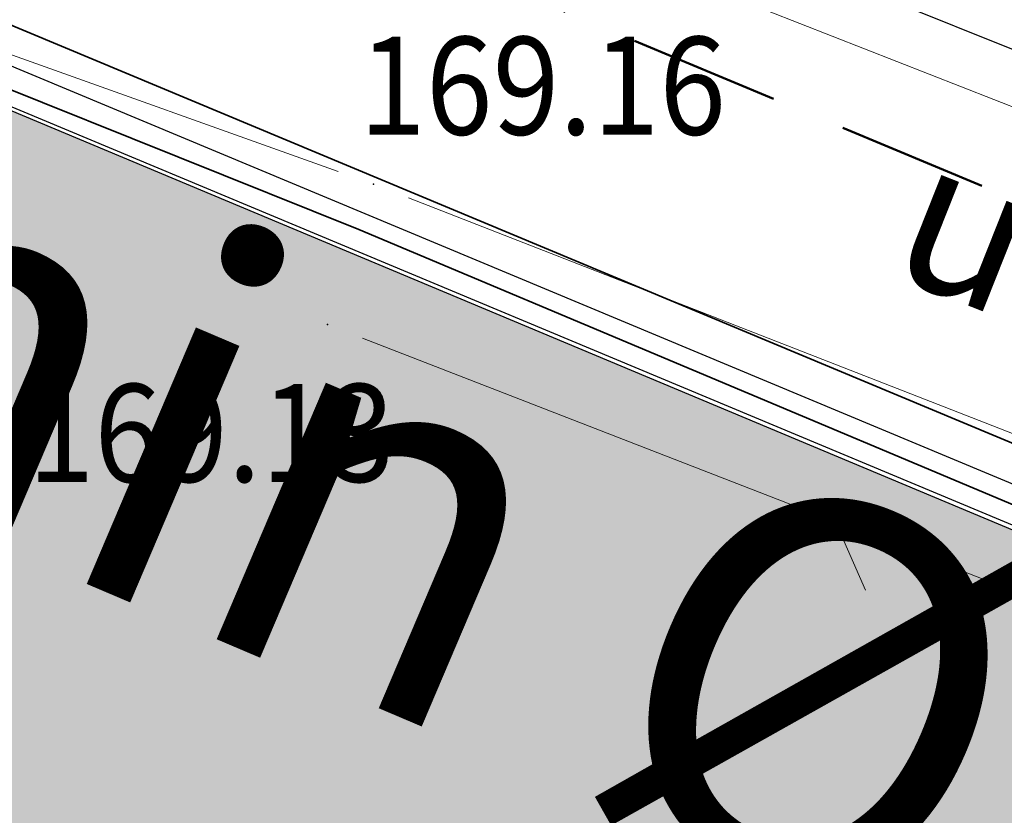
# Model space of a CAD drawing. Units: millimetres. Extents: x 7526996 to 7529524, y 4822978 to 4823892.
# Drawn here: x 7527298 to 7527305, y 4823374 to 4823380 of the extents above; entities that cross this region are included whole.
import ezdxf
from ezdxf.enums import TextEntityAlignment as Align

# ---------------------------------------------------------------- set-up
doc = ezdxf.new("R2010")
doc.units = ezdxf.units.MM
doc.header["$LTSCALE"] = 0.5
doc.header["$PDSIZE"] = 0.03
doc.linetypes.add('CRTICE', pattern=[3, 2, -1])
for name, color, linetype, lineweight in [('0 Elektroenergetika', 10, 'Continuous', 35), ('0 Saobraćaj', 7, 'Continuous', 30), ('101_Parcele_granice', 7, 'Continuous', 15), ('107_Detalj_linije', 1, 'Continuous', 13), ('108_Topografski_znaci', 1, 'Continuous', 13), ('121_Detaljne_tacke_kote', 32, 'Continuous', 13), ('124_Geo_tekst', 7, 'Continuous', 13)]:
    doc.layers.add(name, color=color, linetype=linetype, lineweight=lineweight)
doc.layers.add('0_stanovanje_SRAFURA', color=7, linetype='Continuous', true_color=0xf3e17c)
for name, color, linetype in [('120_Detaljne_tacke', 7, 'Continuous'), ('gasovod 40', 1, 'GAS_LINE'), ('hidro - otpadne vode', 84, 'Continuous'), ('hidro - VOD', 160, 'Continuous')]:
    doc.layers.add(name, color=color, linetype=linetype)
doc.styles.add('kote', font='geodet__.shx')
doc.styles.add('oznake', font='yusimc.shx')
doc.linetypes.add('GAS_LINE', pattern='A,12.7,-5.08,["GAS",Standard,S=2.54,R=0,X=-2.54,Y=-1.27],-6.349999999999999', length=24.13)

# ---------------------------------------------------------------- blocks, each defined once
blk = doc.blocks.new('L12')
at = {"linetype": 'Continuous'}
for p, q in [((-0.1749999999999998, 0.1749999999999998), (0, 0)), ((0, 0), (0.1749999999999998, 0.1749999999999998))]:
    blk.add_line(p, q, dxfattribs=at)

msp = doc.modelspace()

# ---------------------------------------------------------------- hatches: boundary and pattern name
at = {"layer": '0_stanovanje_SRAFURA'}
h = msp.add_hatch(color=9, dxfattribs=at)
h.dxf.hatch_style = 1
edge = h.paths.add_edge_path()
edge.add_arc((7527650.285378675, 4823202.758217472), 55.99999993690182, 71.15667285528713, 92.86623748569559, ccw=False)
edge.add_line((7527668.372340442, 4823255.756913749), (7527674.062233907, 4823253.815113426))
edge.add_arc((7527672.947481288, 4823250.31738012), 3.671077728092709, -16.30870897739021, 72.32254763227559, ccw=False)
edge.add_line((7527676.470844465, 4823249.286495252), (7527671.451167813, 4823230.737892259))
edge.add_line((7527671.451167813, 4823230.737892259), (7527670.4985, 4823228.163))
edge.add_line((7527670.4985, 4823228.163), (7527670.2383, 4823216.2651))
edge.add_line((7527670.2383, 4823216.2651), (7527669.501300002, 4823197.1273))
edge.add_line((7527669.501300002, 4823197.1273), (7527669.206, 4823197.111399999))
edge.add_line((7527669.206, 4823197.111399999), (7527668.483771986, 4823177.471157989))
edge.add_line((7527668.483771986, 4823177.471157989), (7527668.088380802, 4823176.825977921))
edge.add_line((7527668.088380802, 4823176.825977921), (7527667.053164458, 4823175.893759313))
edge.add_line((7527667.053164458, 4823175.893759313), (7527666.21414316, 4823175.515792653))
edge.add_line((7527666.21414316, 4823175.515792653), (7527645.32819281, 4823179.613810396))
edge.add_line((7527645.32819281, 4823179.613810396), (7527645.3215, 4823179.3639))
edge.add_line((7527645.3215, 4823179.3639), (7527623.7795, 4823180.321999999))
edge.add_line((7527623.7795, 4823180.321999999), (7527621.219180887, 4823182.998950103))
edge.add_line((7527621.219180887, 4823182.998950103), (7527618.430309812, 4823251.365863298))
edge.add_arc((7527624.428165735, 4823251.526251487), 6.000000004740846, 92.86623751140053, 181.531776841838, ccw=False)
edge.add_line((7527624.128139217, 4823257.518745465), (7527647.485131219, 4823258.688161217))
edge = h.paths.add_edge_path()
edge.add_line((7527672.776252422, 4823176.897516503), (7527674.112496505, 4823212.118483732))
edge.add_line((7527674.112496505, 4823212.118483732), (7527674.703489124, 4823226.31751973))
edge.add_arc((7527694.617830409, 4823224.468462943), 19.99999999530589, 164.8571657758372, 174.6952670594293, ccw=False)
edge.add_line((7527675.312278247, 4823229.692987371), (7527677.724970329, 4823238.608316128))
edge.add_line((7527677.724970329, 4823238.608316128), (7527680.137662414, 4823247.523644885))
edge.add_arc((7527683.724379539, 4823246.564602213), 3.712721721570158, 117.73512927032371, 165.0300407324466, ccw=False)
edge.add_line((7527681.996535238, 4823249.850763598), (7527698.9662, 4823244.5558))
edge.add_line((7527698.9662, 4823244.5558), (7527708.247, 4823241.5))
edge.add_line((7527708.247, 4823241.5), (7527724.3922, 4823235.866700001))
edge.add_line((7527724.3922, 4823235.866700001), (7527739.1992, 4823230.8596))
edge.add_line((7527739.1992, 4823230.8596), (7527755.4092, 4823225.322599999))
edge.add_line((7527755.4092, 4823225.322599999), (7527755.517199999, 4823225.631799999))
edge.add_line((7527755.517199999, 4823225.631799999), (7527768.6875, 4823221.2463))
edge.add_line((7527768.6875, 4823221.2463), (7527769.3595, 4823220.3215))
edge.add_line((7527769.3595, 4823220.3215), (7527772.806012873, 4823219.027768837))
edge.add_line((7527772.806012873, 4823219.027768837), (7527773.884986197, 4823219.37637661))
edge.add_line((7527773.884986197, 4823219.37637661), (7527775.4399, 4823218.903999999))
edge.add_line((7527775.4399, 4823218.903999999), (7527775.4778, 4823218.687199999))
edge.add_line((7527775.4778, 4823218.687199999), (7527795.773400001, 4823212.715))
edge.add_line((7527795.773400001, 4823212.715), (7527795.783400001, 4823212.526899999))
edge.add_line((7527795.783400001, 4823212.526899999), (7527800.445899999, 4823211.0467))
edge.add_line((7527800.445899999, 4823211.0467), (7527851.136598133, 4823197.950568645))
edge.add_line((7527851.136598133, 4823197.950568645), (7527846.0269, 4823176.6605))
edge.add_line((7527846.0269, 4823176.6605), (7527841.5306, 4823155.2163))
edge.add_line((7527841.5306, 4823155.2163), (7527839.4165, 4823145.672199999))
edge.add_line((7527839.4165, 4823145.672199999), (7527840.1299, 4823145.3543))
edge.add_line((7527840.1299, 4823145.3543), (7527838.540584412, 4823136.050682627))
edge.add_arc((7527835.310211542, 4823140.807487343), 5.749999999313791, 257.5246398399882, 304.18064685073745, ccw=False)
edge.add_line((7527834.068098027, 4823135.193250617), (7527793.241455032, 4823144.075229708))
edge.add_line((7527793.241455032, 4823144.075229708), (7527774.616408265, 4823148.821959952))
edge.add_line((7527774.616408265, 4823148.821959952), (7527773.596056363, 4823149.057157552))
edge.add_line((7527773.596056363, 4823149.057157552), (7527754.812400001, 4823153.211900001))
edge.add_line((7527754.812400001, 4823153.211900001), (7527675.66725743, 4823173.102673451))
edge.add_arc((7527676.523490336, 4823176.753613769), 3.749999998455424, 177.8007881941152, 256.801300281722, ccw=False)
edge = h.paths.add_edge_path()
edge.add_line((7527505.200200002, 4823203.8457), (7527506.553000001, 4823208.382299999))
edge.add_line((7527506.553000001, 4823208.382299999), (7527500.959599999, 4823210.0169))
edge.add_line((7527500.959599999, 4823210.0169), (7527503.4084, 4823213.3491))
edge.add_line((7527503.4084, 4823213.3491), (7527513.5569, 4823226.803399999))
edge.add_line((7527513.5569, 4823226.803399999), (7527527.349600001, 4823245.1638))
edge.add_line((7527527.349600001, 4823245.1638), (7527537.0237, 4823253.2656))
edge.add_line((7527537.0237, 4823253.2656), (7527542.087600001, 4823257.609600001))
edge.add_line((7527542.087600001, 4823257.609600001), (7527545.6376, 4823260.2065))
edge.add_line((7527545.6376, 4823260.2065), (7527554.135, 4823266.6333))
edge.add_line((7527554.135, 4823266.6333), (7527577.984500001, 4823283.8157))
edge.add_line((7527577.984500001, 4823283.8157), (7527586.2879, 4823300.9075))
edge.add_line((7527586.2879, 4823300.9075), (7527592.907599999, 4823314.3559))
edge.add_line((7527592.907599999, 4823314.3559), (7527600.998001493, 4823330.875282497))
edge.add_arc((7527602.849894107, 4823327.614455347), 3.749999993853139, 73.07722160406718, 119.5931579638945, ccw=False)
edge.add_line((7527603.941453703, 4823331.202072608), (7527685.295911508, 4823306.449365577))
edge.add_line((7527685.295911508, 4823306.449365577), (7527685.672999999, 4823305.337199999))
edge.add_line((7527685.672999999, 4823305.337199999), (7527697.226133454, 4823301.355525004))
edge.add_line((7527697.226133454, 4823301.355525004), (7527697.6499, 4823302.587))
edge.add_line((7527697.6499, 4823302.587), (7527715.7775, 4823296.611499999))
edge.add_line((7527715.7775, 4823296.611499999), (7527733.3075, 4823290.593099998))
edge.add_line((7527733.3075, 4823290.593099998), (7527734.232800188, 4823291.606336239))
edge.add_line((7527734.232800188, 4823291.606336239), (7527761.535661723, 4823283.725969485))
edge.add_line((7527761.535661723, 4823283.725969485), (7527761.4419, 4823283.278099999))
edge.add_line((7527761.4419, 4823283.278099999), (7527765.5529, 4823281.7947))
edge.add_line((7527765.5529, 4823281.7947), (7527766.2622, 4823281.8781))
edge.add_line((7527766.2622, 4823281.8781), (7527785.925499999, 4823276.630699999))
edge.add_line((7527785.925499999, 4823276.630699999), (7527799.658500001, 4823273.0135))
edge.add_line((7527799.658500001, 4823273.0135), (7527812.977372757, 4823269.430844573))
edge.add_line((7527812.977372757, 4823269.430844573), (7527828.721099999, 4823265.8882))
edge.add_line((7527828.721099999, 4823265.8882), (7527840.4954, 4823262.2612))
edge.add_line((7527840.4954, 4823262.2612), (7527848.3636, 4823260.754099999))
edge.add_line((7527848.3636, 4823260.754099999), (7527860.1913, 4823258.791699999))
edge.add_line((7527860.1913, 4823258.791699999), (7527866.109901642, 4823258.032745841))
edge.add_arc((7527864.96064686, 4823254.463192129), 3.750000035529791, 51.300122401816395, 72.15349955295028, ccw=False)
edge.add_line((7527867.305300592, 4823257.389811194), (7527867.223000001, 4823257.0341))
edge.add_line((7527867.223000001, 4823257.0341), (7527862.8905, 4823240.178299999))
edge.add_line((7527862.8905, 4823240.178299999), (7527858.4317, 4823224.223199999))
edge.add_line((7527858.4317, 4823224.223199999), (7527857.4755, 4823220.9918))
edge.add_line((7527857.4755, 4823220.9918), (7527852.323099999, 4823202.4521))
edge.add_line((7527852.323099999, 4823202.4521), (7527843.2773, 4823204.8611))
edge.add_line((7527843.2773, 4823204.8611), (7527828.1283, 4823208.9652))
edge.add_line((7527828.1283, 4823208.9652), (7527826.7072, 4823210.3399))
edge.add_line((7527826.7072, 4823210.3399), (7527822.691888152, 4823211.475269898))
edge.add_line((7527822.691888152, 4823211.475269898), (7527820.861659314, 4823210.950318594))
edge.add_line((7527820.861659314, 4823210.950318594), (7527801.7464, 4823216.4187))
edge.add_line((7527801.7464, 4823216.4187), (7527791.7434, 4823219.375999998))
edge.add_line((7527791.7434, 4823219.375999998), (7527787.889900003, 4823220.480999999))
edge.add_line((7527787.889900003, 4823220.480999999), (7527787.2463, 4823221.0427))
edge.add_line((7527787.2463, 4823221.0427), (7527787.093399999, 4823221.9016))
edge.add_line((7527787.093399999, 4823221.9016), (7527782.7771, 4823223.114900001))
edge.add_line((7527782.7771, 4823223.114900001), (7527781.7462, 4823222.4703))
edge.add_line((7527781.7462, 4823222.4703), (7527780.2262, 4823222.4049))
edge.add_line((7527780.2262, 4823222.4049), (7527770.721199999, 4823225.4164))
edge.add_line((7527770.721199999, 4823225.4164), (7527759.9096, 4823229.2526))
edge.add_line((7527759.9096, 4823229.2526), (7527759.2353, 4823230.2189))
edge.add_line((7527759.2353, 4823230.2189), (7527756.4426, 4823231.1541))
edge.add_line((7527756.4426, 4823231.1541), (7527755.319299999, 4823230.8091))
edge.add_line((7527755.319299999, 4823230.8091), (7527741.607900001, 4823235.6217))
edge.add_line((7527741.607900001, 4823235.6217), (7527724.016200001, 4823241.633000001))
edge.add_line((7527724.016200001, 4823241.633000001), (7527723.5037, 4823242.426))
edge.add_line((7527723.5037, 4823242.426), (7527719.7249, 4823243.7171))
edge.add_line((7527719.7249, 4823243.7171), (7527718.8977, 4823243.513))
edge.add_line((7527718.8977, 4823243.513), (7527706.119300001, 4823247.8652))
edge.add_line((7527706.119300001, 4823247.8652), (7527688.1774, 4823253.711799999))
edge.add_line((7527688.1774, 4823253.711799999), (7527688.500753359, 4823254.735005808))
edge.add_line((7527688.500753359, 4823254.735005808), (7527680.740500001, 4823257.1874))
edge.add_line((7527680.740500001, 4823257.1874), (7527680.1895, 4823256.320899999))
edge.add_line((7527680.1895, 4823256.320899999), (7527671.9302, 4823258.856999999))
edge.add_line((7527671.9302, 4823258.856999999), (7527659.455900001, 4823262.6065))
edge.add_line((7527659.455900001, 4823262.6065), (7527657.1747, 4823263.8937))
edge.add_line((7527657.1747, 4823263.8937), (7527653.731625974, 4823264.830749189))
edge.add_line((7527653.731625974, 4823264.830749189), (7527650.927400001, 4823265.082499999))
edge.add_line((7527650.927400001, 4823265.082499999), (7527650.721434284, 4823262.75663285))
edge.add_line((7527650.721434284, 4823262.75663285), (7527623.928121543, 4823261.513741451))
edge.add_arc((7527624.428165731, 4823251.526251482), 10.00000000403354, 92.86623747977976, 137.0973358990301)
edge.add_line((7527617.103053265, 4823258.333800779), (7527614.7473, 4823258.396499999))
edge.add_line((7527614.7473, 4823258.396499999), (7527614.839480312, 4823254.364756716))
edge.add_line((7527614.839480312, 4823254.364756716), (7527614.431739197, 4823251.25893784))
edge.add_line((7527614.431739197, 4823251.25893784), (7527615.9239, 4823204.661200001))
edge.add_line((7527615.9239, 4823204.661200001), (7527617.191915873, 4823182.037086988))
edge.add_line((7527617.191915873, 4823182.037086988), (7527616.232904186, 4823179.976295349))
edge.add_line((7527616.232904186, 4823179.976295349), (7527597.222999999, 4823180.982200001))
edge.add_line((7527597.222999999, 4823180.982200001), (7527567.5572, 4823186.3857))
edge.add_line((7527567.5572, 4823186.3857), (7527567.6496, 4823187.3963))
edge.add_line((7527567.6496, 4823187.3963), (7527549.6464, 4823191.738300001))
edge.add_line((7527549.6464, 4823191.738300001), (7527535.3403, 4823195.863699999))
edge.add_line((7527535.3403, 4823195.863699999), (7527520.288599999, 4823199.818099999))
edge.add_line((7527520.288599999, 4823199.818099999), (7527505.200200002, 4823203.8457))
edge = h.paths.add_edge_path()
edge.add_line((7527669.8822, 4823520.6013), (7527674.1903, 4823521.444))
edge.add_line((7527674.1903, 4823521.444), (7527690.8569, 4823516.8601))
edge.add_line((7527690.8569, 4823516.8601), (7527704.511315745, 4823513.142631906))
edge.add_line((7527704.511315745, 4823513.142631906), (7527704.350481058, 4823512.554216914))
edge.add_line((7527704.350481058, 4823512.554216914), (7527717.2345, 4823508.9842))
edge.add_line((7527717.2345, 4823508.9842), (7527723.825999998, 4823507.190399999))
edge.add_line((7527723.825999998, 4823507.190399999), (7527729.3642, 4823505.6193))
edge.add_line((7527729.3642, 4823505.6193), (7527741.005800001, 4823502.499099999))
edge.add_line((7527741.005800001, 4823502.499099999), (7527755.7848, 4823498.3497))
edge.add_line((7527755.7848, 4823498.3497), (7527766.8756, 4823494.201699999))
edge.add_line((7527766.8756, 4823494.201699999), (7527770.4012, 4823494.029799999))
edge.add_line((7527770.4012, 4823494.029799999), (7527783.736199998, 4823488.7384))
edge.add_line((7527783.736199998, 4823488.7384), (7527784.1841, 4823487.6562))
edge.add_line((7527784.1841, 4823487.6562), (7527789.0065, 4823485.853))
edge.add_line((7527789.0065, 4823485.853), (7527789.317999999, 4823486.5576))
edge.add_line((7527789.317999999, 4823486.5576), (7527806.327100001, 4823480.7893))
edge.add_line((7527806.327100001, 4823480.7893), (7527817.561000001, 4823476.6876))
edge.add_line((7527817.561000001, 4823476.6876), (7527832.722299999, 4823471.2237))
edge.add_line((7527832.722299999, 4823471.2237), (7527840.452600001, 4823468.5942))
edge.add_line((7527840.452600001, 4823468.5942), (7527842.8482, 4823466.6873))
edge.add_line((7527842.8482, 4823466.6873), (7527852.390599999, 4823464.1607))
edge.add_line((7527852.390599999, 4823464.1607), (7527864.1488, 4823459.7473))
edge.add_line((7527864.1488, 4823459.7473), (7527878.970499999, 4823454.6818))
edge.add_line((7527878.970499999, 4823454.6818), (7527883.8857, 4823452.9821))
edge.add_line((7527883.8857, 4823452.9821), (7527889.3171, 4823451.177699999))
edge.add_line((7527889.3171, 4823451.177699999), (7527901.114, 4823447.516999999))
edge.add_line((7527901.114, 4823447.516999999), (7527906.703, 4823445.535))
edge.add_line((7527906.703, 4823445.535), (7527908.234, 4823444.469))
edge.add_line((7527908.234, 4823444.469), (7527908.998, 4823443.399))
edge.add_line((7527908.998, 4823443.399), (7527907.937000001, 4823432.449))
edge.add_line((7527907.937000001, 4823432.449), (7527907.7225, 4823430.652))
edge.add_line((7527907.7225, 4823430.652), (7527907.480551383, 4823428.606511422))
edge.add_line((7527907.480551383, 4823428.606511422), (7527907.281, 4823426.8))
edge.add_line((7527907.281, 4823426.8), (7527906.033999999, 4823416.996))
edge.add_line((7527906.033999999, 4823416.996), (7527904.355, 4823407.063999999))
edge.add_line((7527904.355, 4823407.063999999), (7527903.221999999, 4823400.122999999))
edge.add_line((7527903.221999999, 4823400.122999999), (7527902.909804598, 4823398.48410401))
edge.add_line((7527902.909804598, 4823398.48410401), (7527902.621, 4823396.968000004))
edge.add_line((7527902.621, 4823396.968000004), (7527902.552, 4823395.772))
edge.add_line((7527902.552, 4823395.772), (7527900.728999999, 4823387.605))
edge.add_line((7527900.728999999, 4823387.605), (7527894.44347512, 4823359.939631034))
edge.add_line((7527894.44347512, 4823359.939631034), (7527889.811000001, 4823341.988))
edge.add_line((7527889.811000001, 4823341.988), (7527884.7808, 4823321.319299999))
edge.add_line((7527884.7808, 4823321.319299999), (7527879.321499999, 4823300.9775))
edge.add_line((7527879.321499999, 4823300.9775), (7527874.023999998, 4823281.435100001))
edge.add_line((7527874.023999998, 4823281.435100001), (7527869.007299999, 4823262.8238))
edge.add_line((7527869.007299999, 4823262.8238), (7527860.778, 4823264.044800001))
edge.add_line((7527860.778, 4823264.044800001), (7527842.689690597, 4823267.085515808))
edge.add_line((7527842.689690597, 4823267.085515808), (7527818.221358717, 4823272.25090823))
edge.add_line((7527818.221358717, 4823272.25090823), (7527808.614705932, 4823274.775060993))
edge.add_line((7527808.614705932, 4823274.775060993), (7527779.804899999, 4823283.219))
edge.add_line((7527779.804899999, 4823283.219), (7527764.465717015, 4823287.714800001))
edge.add_line((7527764.465717015, 4823287.714800001), (7527726.4859, 4823298.720999999))
edge.add_line((7527726.4859, 4823298.720999999), (7527705.115616736, 4823304.917714968))
edge.add_line((7527705.115616736, 4823304.917714968), (7527704.451399999, 4823306.0734))
edge.add_line((7527704.451399999, 4823306.0734), (7527700.7251, 4823307.2621))
edge.add_line((7527700.7251, 4823307.2621), (7527699.2641, 4823306.8557))
edge.add_line((7527699.2641, 4823306.8557), (7527686.8793, 4823310.703))
edge.add_line((7527686.8793, 4823310.703), (7527686.700400001, 4823310.6342))
edge.add_line((7527686.700400001, 4823310.6342), (7527668.677699999, 4823316.0109))
edge.add_line((7527668.677699999, 4823316.0109), (7527643.6163, 4823323.5465))
edge.add_line((7527643.6163, 4823323.5465), (7527608.8392, 4823334.2373))
edge.add_line((7527608.8392, 4823334.2373), (7527605.391090117, 4823335.300519004))
edge.add_arc((7527607.881650302, 4823338.104018591), 3.749999996019411, 167.3556344626171, 228.3828985612165, ccw=False)
edge.add_line((7527604.22259697, 4823338.924889287), (7527616.9545, 4823365.3367))
edge.add_line((7527616.9545, 4823365.3367), (7527625.6254, 4823380.8625))
edge.add_line((7527625.6254, 4823380.8625), (7527634.886845255, 4823398.549290622))
edge.add_line((7527634.886845255, 4823398.549290622), (7527637.348402622, 4823404.235604143))
edge.add_line((7527637.348402622, 4823404.235604143), (7527642.730580506, 4823419.040564961))
edge.add_line((7527642.730580506, 4823419.040564961), (7527647.906828502, 4823436.955584764))
edge.add_line((7527647.906828502, 4823436.955584764), (7527650.533500003, 4823447.650400009))
edge.add_line((7527650.533500003, 4823447.650400009), (7527653.958100001, 4823462.8688))
edge.add_line((7527653.958100001, 4823462.8688), (7527658.500799999, 4823482.164))
edge.add_line((7527658.500799999, 4823482.164), (7527664.001855066, 4823501.785502718))
edge.add_line((7527664.001855066, 4823501.785502718), (7527667.453, 4823514.7603))
edge.add_line((7527667.453, 4823514.7603), (7527669.8822, 4823520.6013))
edge = h.paths.add_edge_path()
edge.add_line((7527453.759972444, 4823363.235521735), (7527454.385225329, 4823364.633222455))
edge.add_line((7527454.385225329, 4823364.633222455), (7527455.010478213, 4823366.030923177))
edge.add_arc((7527473.267009622, 4823357.86397534), 19.99999939940543, 147.9923910193438, 155.8989364929175, ccw=False)
edge.add_arc((7527473.267010686, 4823357.863974676), 20.00000065377764, 140.0858460383751, 147.9923910189178, ccw=False)
edge.add_line((7527457.926876803, 4823370.696757642), (7527459.722693834, 4823372.843452837))
edge.add_line((7527459.722693834, 4823372.843452837), (7527461.518510866, 4823374.990148034))
edge.add_arc((7527446.178376622, 4823387.822931302), 20.00000112660853, 320.085846040942, 324.8148850442624)
edge.add_arc((7527446.178378296, 4823387.822930119), 19.99999907629091, 324.8148850456687, 329.5439245336992)
edge.add_line((7527463.418737504, 4823377.685377287), (7527488.301419456, 4823420.001938331))
edge.add_arc((7527493.258022953, 4823417.08739175), 5.749999998083135, 66.57442204308711, 149.5439244541584, ccw=False)
edge.add_line((7527495.54397889, 4823422.363460877), (7527610.163177813, 4823372.702542493))
edge.add_arc((7527608.672336982, 4823369.261627842), 3.750000003052842, 4.873242408384385, 66.57442200281668, ccw=False)
edge.add_line((7527612.408781027, 4823369.58019639), (7527600.2112, 4823345.2551))
edge.add_line((7527600.2112, 4823345.2551), (7527587.136712029, 4823317.306401492))
edge.add_line((7527587.136712029, 4823317.306401492), (7527586.417589262, 4823316.737767759))
edge.add_line((7527586.417589262, 4823316.737767759), (7527577.794498148, 4823300.526707588))
edge.add_arc((7527536.706036451, 4823319.510342197), 45.26190525980535, 313.24152974613185, 335.2021834590743, ccw=False)
edge.add_line((7527567.713849999, 4823286.5383), (7527539.470153763, 4823266.064990927))
edge.add_line((7527539.470153763, 4823266.064990927), (7527538.3451, 4823266.5341))
edge.add_line((7527538.3451, 4823266.5341), (7527528.7726, 4823276.8286))
edge.add_line((7527528.7726, 4823276.8286), (7527518.418111366, 4823287.909808983))
edge.add_line((7527518.418111366, 4823287.909808983), (7527507.465900001, 4823300.0825))
edge.add_line((7527507.465900001, 4823300.0825), (7527476.129661388, 4823335.49753895))
edge.add_line((7527476.129661388, 4823335.49753895), (7527464.3245, 4823348.1821))
edge.add_line((7527464.3245, 4823348.1821), (7527454.399964474, 4823359.190892187))
edge.add_arc((7527457.183072182, 4823361.704218964), 3.749999999869297, 155.8989363860009, 222.0840833656465, ccw=False)
edge = h.paths.add_edge_path()
edge.add_arc((7527452.174645041, 4823351.583765049), 2.999999997437241, 68.78684558159563, 100.75560557959608, ccw=False)
edge.add_line((7527453.260160873, 4823354.380487303), (7527471.587199999, 4823333.978099999))
edge.add_line((7527471.587199999, 4823333.978099999), (7527483.4533, 4823321.075))
edge.add_line((7527483.4533, 4823321.075), (7527494.2697, 4823308.9721))
edge.add_line((7527494.2697, 4823308.9721), (7527508.416, 4823293.076))
edge.add_line((7527508.416, 4823293.076), (7527520.6701, 4823280.0003))
edge.add_line((7527520.6701, 4823280.0003), (7527534.044852028, 4823264.985965474))
edge.add_arc((7527531.283212298, 4823262.449068557), 3.749999997521194, 25.247933473074283, 42.57119718384462, ccw=False)
edge.add_line((7527534.674976783, 4823264.048578998), (7527520.4342, 4823251.4837))
edge.add_line((7527520.4342, 4823251.4837), (7527514.857999999, 4823242.0843))
edge.add_line((7527514.857999999, 4823242.0843), (7527505.419773618, 4823228.49254625))
edge.add_arc((7527505.170903878, 4823232.484796727), 4.000000002197445, 225.4033072371501, 273.567100323612, ccw=False)
edge.add_line((7527502.362456067, 4823229.636530427), (7527482.085780595, 4823249.727176802))
edge.add_line((7527482.085780595, 4823249.727176802), (7527481.8288, 4823250.420599999))
edge.add_line((7527481.8288, 4823250.420599999), (7527465.485, 4823268.4633))
edge.add_line((7527465.485, 4823268.4633), (7527456.2231, 4823279.105000001))
edge.add_line((7527456.2231, 4823279.105000001), (7527451.2397, 4823285.532599999))
edge.add_line((7527451.2397, 4823285.532599999), (7527446.9874, 4823291.552699999))
edge.add_line((7527446.9874, 4823291.552699999), (7527433.097500001, 4823309.1099))
edge.add_line((7527433.097500001, 4823309.1099), (7527432.4577, 4823309.2301))
edge.add_line((7527432.4577, 4823309.2301), (7527427.0649, 4823316.2571))
edge.add_line((7527427.0649, 4823316.2571), (7527426.4394, 4823318.002399999))
edge.add_line((7527426.4394, 4823318.002399999), (7527426.168799999, 4823320.390700001))
edge.add_line((7527426.168799999, 4823320.390700001), (7527426.426899998, 4823322.873))
edge.add_line((7527426.426899998, 4823322.873), (7527427.6895, 4823325.3522))
edge.add_line((7527427.6895, 4823325.3522), (7527442.571353515, 4823340.527309209))
edge.add_arc((7527425.527658624, 4823357.424423307), 24.00000000729647, 315.2474427916697, 339.4271278036861)
edge.add_line((7527447.997083043, 4823348.990861384), (7527448.681525016, 4823350.814410836))
edge.add_line((7527448.681525016, 4823350.814410836), (7527449.36596699, 4823352.637960286))
edge.add_arc((7527452.17464504, 4823351.583765043), 2.9999999994161, 100.75560553468898, 159.4271277407032, ccw=False)
edge = h.paths.add_edge_path(flags=17)
edge.add_line((7527350.305854202, 4823417.832316602), (7527388.696828275, 4823511.198330227))
edge.add_arc((7527392.165075053, 4823509.772229156), 3.749999998275881, 68.5069514347125, 157.648128719272, ccw=False)
edge.add_line((7527393.539031331, 4823513.261461756), (7527427.370964887, 4823499.939450083))
edge.add_arc((7527425.264231928, 4823494.589293428), 5.750000000438293, -22.480413425587187, 68.50695144878438, ccw=False)
edge.add_line((7527430.577291148, 4823492.390679833), (7527392.362664432, 4823400.043131693))
edge.add_arc((7527388.897625812, 4823401.477010123), 3.750000000406176, 255.0685828411112, 337.51958659053776, ccw=False)
edge.add_line((7527387.931390872, 4823397.853629101), (7527360.693270938, 4823405.11712775))
edge.add_arc((7527363.269897445, 4823414.779477146), 10.00000000176562, 219.8326186399475, 255.0685828129256, ccw=False)
edge.add_line((7527355.590707615, 4823408.37400733), (7527350.894404798, 4823414.004164348))
edge.add_arc((7527353.77410098, 4823416.406215527), 3.74999999615012, 157.6481286449847, 219.8326186449907, ccw=False)
edge = h.paths.add_edge_path(flags=17)
edge.add_line((7527306.537602822, 4823463.932868669), (7527334.60084089, 4823530.439204548))
edge.add_arc((7527339.898517125, 4823528.203779194), 5.749999999902084, 68.50695145741918, 157.1220363720214, ccw=False)
edge.add_line((7527342.005250082, 4823533.553935852), (7527382.837515841, 4823517.475401052))
edge.add_arc((7527381.463559566, 4823513.98616845), 3.749999999743956, -22.351871288477014, 68.50695149007328, ccw=False)
edge.add_line((7527384.931806345, 4823512.560067378), (7527348.913724082, 4823424.964874997))
edge.add_arc((7527345.445477301, 4823426.390976069), 3.749999998630056, 219.8326186176466, 337.6481287061116, ccw=False)
edge.add_line((7527342.565781115, 4823423.98892489), (7527336.811742441, 4823430.608252655))
edge.add_line((7527336.811742441, 4823430.608252655), (7527307.352539672, 4823459.811801462))
edge.add_arc((7527309.99260906, 4823462.474982567), 3.749999997196535, 157.1220363193534, 225.2496950597914, ccw=False)
edge = h.paths.add_edge_path()
edge.add_line((7527428.363200134, 4823503.847676823), (7527343.924922953, 4823537.09696517))
edge.add_arc((7527340.169442465, 4823527.559729388), 10.25000000265168, 68.5069514623884, 109.131090095416)
edge.add_line((7527336.810203782, 4823537.243634361), (7527337.1194, 4823537.997399999))
edge.add_line((7527337.1194, 4823537.997399999), (7527334.6556, 4823539.1538))
edge.add_line((7527334.6556, 4823539.1538), (7527332.967511358, 4823534.853198271))
edge.add_arc((7527340.169442477, 4823527.559729383), 10.2500000120857, 134.6381846616403, 157.1220363657831)
edge.add_line((7527330.725758743, 4823531.544618064), (7527325.9313, 4823521.0383))
edge.add_line((7527325.9313, 4823521.0383), (7527321.0215, 4823509.7532))
edge.add_line((7527321.0215, 4823509.7532), (7527317.0437, 4823500.3408))
edge.add_line((7527317.0437, 4823500.3408), (7527309.9382, 4823483.3303))
edge.add_line((7527309.9382, 4823483.3303), (7527303.456491442, 4823467.878109517))
edge.add_arc((7527300.97819375, 4823470.692455006), 3.749999998220673, 243.6907414282785, 311.3669742217129, ccw=False)
edge.add_line((7527299.316133562, 4823467.330899427), (7527291.412403554, 4823474.197634127))
edge.add_line((7527291.412403554, 4823474.197634127), (7527274.722999999, 4823486.0782))
edge.add_line((7527274.722999999, 4823486.0782), (7527253.7462, 4823498.3948))
edge.add_line((7527253.7462, 4823498.3948), (7527241.649899999, 4823503.9969))
edge.add_line((7527241.649899999, 4823503.9969), (7527237.2183, 4823506.6033))
edge.add_line((7527237.2183, 4823506.6033), (7527245.399500001, 4823533.805100001))
edge.add_line((7527245.399500001, 4823533.805100001), (7527252.1333, 4823555.6696))
edge.add_line((7527252.1333, 4823555.6696), (7527262.441907552, 4823593.896332784))
edge.add_line((7527262.441907552, 4823593.896332784), (7527270.3961, 4823620.2114))
edge.add_line((7527270.3961, 4823620.2114), (7527274.9643, 4823622.0291))
edge.add_line((7527274.9643, 4823622.0291), (7527276.4324, 4823622.2268))
edge.add_line((7527276.4324, 4823622.2268), (7527286.5964, 4823621.1743))
edge.add_line((7527286.5964, 4823621.1743), (7527309.714700001, 4823618.1116))
edge.add_line((7527309.714700001, 4823618.1116), (7527331.554900014, 4823614.885799997))
edge.add_line((7527331.554900014, 4823614.885799997), (7527347.9338, 4823612.4254))
edge.add_line((7527347.9338, 4823612.4254), (7527369.6533, 4823609.0757))
edge.add_line((7527369.6533, 4823609.0757), (7527382.297, 4823607.0601))
edge.add_line((7527382.297, 4823607.0601), (7527397.7999, 4823604.144299999))
edge.add_line((7527397.7999, 4823604.144299999), (7527416.4574, 4823600.3625))
edge.add_line((7527416.4574, 4823600.3625), (7527433.4252, 4823596.5149))
edge.add_line((7527433.4252, 4823596.5149), (7527463.6426, 4823588.8198))
edge.add_line((7527463.6426, 4823588.8198), (7527475.186800001, 4823585.549499999))
edge.add_line((7527475.186800001, 4823585.549499999), (7527486.941915516, 4823581.945689853))
edge.add_line((7527486.941915516, 4823581.945689853), (7527512.4151, 4823573.6149))
edge.add_line((7527512.4151, 4823573.6149), (7527553.106988435, 4823558.160292257))
edge.add_line((7527553.106988435, 4823558.160292257), (7527588.1398, 4823543.5715))
edge.add_line((7527588.1398, 4823543.5715), (7527598.3992, 4823539.870799999))
edge.add_line((7527598.3992, 4823539.870799999), (7527629.22, 4823525.99))
edge.add_line((7527629.22, 4823525.99), (7527655.86185956, 4823517.57732959))
edge.add_line((7527655.86185956, 4823517.57732959), (7527656.740000001, 4823517.3))
edge.add_line((7527656.740000001, 4823517.3), (7527661.2538, 4823522.3542))
edge.add_line((7527661.2538, 4823522.3542), (7527661.705, 4823520.9266))
edge.add_line((7527661.705, 4823520.9266), (7527661.4802, 4823519.4524))
edge.add_line((7527661.4802, 4823519.4524), (7527656.5714, 4823502.8584))
edge.add_line((7527656.5714, 4823502.8584), (7527649.366399999, 4823478.3974))
edge.add_line((7527649.366399999, 4823478.3974), (7527646.388299999, 4823467.223299999))
edge.add_line((7527646.388299999, 4823467.223299999), (7527644.4736, 4823459.5815))
edge.add_line((7527644.4736, 4823459.5815), (7527643.668300001, 4823459.8923))
edge.add_line((7527643.668300001, 4823459.8923), (7527640.8364, 4823446.5343))
edge.add_line((7527640.8364, 4823446.5343), (7527641.4864, 4823446.043999999))
edge.add_line((7527641.4864, 4823446.043999999), (7527639.3825, 4823435.760099999))
edge.add_line((7527639.3825, 4823435.760099999), (7527635.8909, 4823420.822800001))
edge.add_line((7527635.8909, 4823420.822800001), (7527629.578083723, 4823403.727250131))
edge.add_line((7527629.578083723, 4823403.727250131), (7527624.131772015, 4823392.590671569))
edge.add_line((7527624.131772015, 4823392.590671569), (7527615.14148137, 4823375.979041645))
edge.add_arc((7527613.915446223, 4823379.522957255), 3.750000004160824, 246.57442207201478, 289.0833148330722, ccw=False)
edge.add_line((7527612.424605393, 4823376.082042602), (7527515.503053002, 4823418.075123587))
edge.add_line((7527515.503053002, 4823418.075123587), (7527511.275641427, 4823419.906728966))
edge.add_line((7527511.275641427, 4823419.906728966), (7527497.539893365, 4823425.85799952))
edge.add_arc((7527493.464928432, 4823416.452832813), 10.24999999877788, 66.57442205378206, 149.5439244483035)
edge.add_line((7527484.629243937, 4823421.648328894), (7527459.174270084, 4823378.358503582))
edge.add_arc((7527454.019451274, 4823381.534553095), 6.054704572797657, 226.1159721770523, 328.36144282103413, ccw=False)
edge.add_arc((7527429.831127965, 4823342.524561383), 40.00000000972644, 60.01455991796733, 71.49375416704059)
edge.add_line((7527442.527449233, 4823380.456123795), (7527401.998272251, 4823394.021909617))
edge.add_line((7527401.998272251, 4823394.021909617), (7527399.179426126, 4823394.851609899))
edge.add_arc((7527400.10543942, 4823398.485478277), 3.750000001055472, 157.5195865959787, 255.70367383103542, ccw=False)
edge.add_line((7527396.640400797, 4823399.919356707), (7527434.078825208, 4823490.391173332))
edge.add_arc((7527424.607719649, 4823494.310441045), 10.2499999974663, 337.5195865580702, 428.5069514654757)
edge = h.paths.add_edge_path()
edge.add_line((7527357.885306769, 4823355.584469753), (7527348.354973281, 4823361.185046759))
edge.add_arc((7527305.796345326, 4823288.764309186), 84.00000026026727, 59.55903356878712, 66.16045024529981)
edge.add_line((7527339.747194323, 4823365.597504461), (7527320.627271567, 4823374.046165327))
edge.add_arc((7527037.679765788, 4822733.715757567), 700.0587990517411, 66.1604502627147, 68.45033888106954)
edge.add_arc((7527269.698941499, 4823321.236881032), 68.38327442115931, 68.45033888140229, 70.64155593097304)
edge.add_arc((7527284.865085656, 4823364.403385752), 22.63003346233032, 70.64155593088502, 77.26624603845421)
edge.add_line((7527289.85321734, 4823386.476830359), (7527285.47681238, 4823387.55519065))
edge.add_line((7527285.47681238, 4823387.55519065), (7527283.440000001, 4823388.2312))
edge.add_line((7527283.440000001, 4823388.2312), (7527281.387424251, 4823388.612163057))
edge.add_arc((7527282.853255778, 4823392.063805846), 3.750000001754581, 162.8455060314406, 246.9902100289093, ccw=False)
edge.add_line((7527279.270082321, 4823393.169865522), (7527282.126911199, 4823402.42480324))
edge.add_line((7527282.126911199, 4823402.42480324), (7527282.552299999, 4823402.2854))
edge.add_line((7527282.552299999, 4823402.2854), (7527291.0977, 4823424.4602))
edge.add_line((7527291.0977, 4823424.4602), (7527300.081299999, 4823443.3855))
edge.add_line((7527300.081299999, 4823443.3855), (7527303.4272, 4823451.530799999))
edge.add_line((7527303.4272, 4823451.530799999), (7527304.14426392, 4823455.289771826))
edge.add_arc((7527304.653684331, 4823451.574534161), 3.750000008297274, 45.24969512947803, 97.80751056591208, ccw=False)
edge.add_line((7527307.293753724, 4823454.237715278), (7527333.995668421, 4823427.767526145))
edge.add_line((7527333.995668421, 4823427.767526145), (7527336.296085664, 4823425.26067884))
edge.add_line((7527336.296085664, 4823425.26067884), (7527352.519031684, 4823405.811819403))
edge.add_arc((7527363.26989744, 4823414.779477137), 13.99999999085572, 219.832618625818, 255.0685828252997)
edge.add_line((7527359.662620336, 4823401.252187992), (7527375.405056163, 4823397.054205104))
edge.add_arc((7527374.438821223, 4823393.43082408), 3.749999999927212, -18.8213053511908, 75.06858281361298, ccw=False)
edge.add_line((7527377.988306325, 4823392.221007769), (7527366.604384922, 4823358.821673465))
edge.add_arc((7527360.925208757, 4823360.757379562), 5.999999999994267, 239.5590335572989, 341.17869467582244, ccw=False)
edge = h.paths.add_edge_path()
edge.add_line((7527272.312703064, 4823391.125493897), (7527269.327277081, 4823391.534488212))
edge.add_arc((7527259.750827182, 4823357.995225294), 34.87965810901125, 74.06439150120481, 94.6738364130395)
edge.add_line((7527256.908714227, 4823392.758898053), (7527243.110872027, 4823391.520862704))
edge.add_line((7527243.110872027, 4823391.520862704), (7527208.309427975, 4823394.435237296))
edge.add_line((7527208.309427975, 4823394.435237296), (7527205.268621359, 4823394.755133826))
edge.add_line((7527205.268621359, 4823394.755133826), (7527203.468067448, 4823396.227601569))
edge.add_line((7527203.468067448, 4823396.227601569), (7527204.445199999, 4823399.6663))
edge.add_line((7527204.445199999, 4823399.6663), (7527211.034499999, 4823422.026999999))
edge.add_line((7527211.034499999, 4823422.026999999), (7527215.551300001, 4823436.6376))
edge.add_line((7527215.551300001, 4823436.6376), (7527235.2549, 4823501.5802))
edge.add_line((7527235.2549, 4823501.5802), (7527254.198863064, 4823492.566478412))
edge.add_line((7527254.198863064, 4823492.566478412), (7527273.065200001, 4823482.2261))
edge.add_line((7527273.065200001, 4823482.2261), (7527282.4416, 4823474.45))
edge.add_line((7527282.4416, 4823474.45), (7527290.3348, 4823468.0263))
edge.add_line((7527290.3348, 4823468.0263), (7527298.6598, 4823461.6885))
edge.add_line((7527298.6598, 4823461.6885), (7527299.314339437, 4823461.035016271))
edge.add_line((7527299.314339437, 4823461.035016271), (7527299.3767858, 4823460.794652923))
edge.add_line((7527299.3767858, 4823460.794652923), (7527299.172211457, 4823458.51253836))
edge.add_line((7527299.172211457, 4823458.51253836), (7527285.501476037, 4823426.166408435))
edge.add_line((7527285.501476037, 4823426.166408435), (7527284.364702104, 4823423.178361522))
edge.add_line((7527284.364702104, 4823423.178361522), (7527279.61977607, 4823407.864383133))
edge.add_line((7527279.61977607, 4823407.864383133), (7527275.251719117, 4823393.713694803))
edge.add_arc((7527271.668545669, 4823394.819754477), 3.749999995113952, 279.8910551322768, 342.84550602925464, ccw=False)
edge = h.paths.add_edge_path()
edge.add_line((7527386.542415471, 4823394.084242623), (7527399.658262275, 4823390.568555064))
edge.add_line((7527399.658262275, 4823390.568555064), (7527420.993228616, 4823383.445860466))
edge.add_line((7527420.993228616, 4823383.445860466), (7527441.257817106, 4823376.662967556))
edge.add_line((7527441.257817106, 4823376.662967556), (7527444.614625151, 4823375.34906765))
edge.add_line((7527444.614625151, 4823375.34906765), (7527450.750500305, 4823372.016965876))
edge.add_arc((7527447.670692477, 4823369.464558438), 3.999999997157417, -19.72084387656122, 39.650425137830325, ccw=False)
edge.add_line((7527451.436083873, 4823368.11480749), (7527447.407227586, 4823357.379521846))
edge.add_line((7527447.407227586, 4823357.379521846), (7527446.3032, 4823357.6103))
edge.add_line((7527446.3032, 4823357.6103), (7527444.241823982, 4823349.042482361))
edge.add_line((7527444.241823982, 4823349.042482361), (7527442.795380888, 4823346.35460432))
edge.add_line((7527442.795380888, 4823346.35460432), (7527442.604671209, 4823346.062748341))
edge.add_line((7527442.604671209, 4823346.062748341), (7527440.16121664, 4823343.067527748))
edge.add_line((7527440.16121664, 4823343.067527748), (7527424.940940808, 4823327.413932695))
edge.add_arc((7527435.668944462, 4823320.071593997), 12.99999999960157, 145.6119232931236, 218.5238410881064)
edge.add_line((7527425.498406718, 4823311.974671003), (7527434.4491, 4823300.5058))
edge.add_line((7527434.4491, 4823300.5058), (7527436.3512, 4823297.9411))
edge.add_line((7527436.3512, 4823297.9411), (7527446.6027, 4823285.0642))
edge.add_line((7527446.6027, 4823285.0642), (7527454.537100001, 4823275.4482))
edge.add_line((7527454.537100001, 4823275.4482), (7527462.942678935, 4823265.869019575))
edge.add_line((7527462.942678935, 4823265.869019575), (7527479.587583957, 4823246.175659195))
edge.add_line((7527479.587583957, 4823246.175659195), (7527491.032800001, 4823234.7948))
edge.add_line((7527491.032800001, 4823234.7948), (7527501.751400001, 4823224.1112))
edge.add_line((7527501.751400001, 4823224.1112), (7527501.9541, 4823223.1741))
edge.add_line((7527501.9541, 4823223.1741), (7527491.480144532, 4823206.853369899))
edge.add_line((7527491.480144532, 4823206.853369899), (7527490.564859116, 4823206.827312867))
edge.add_line((7527490.564859116, 4823206.827312867), (7527483.4835, 4823208.597))
edge.add_line((7527483.4835, 4823208.597), (7527472.1647, 4823211.564000001))
edge.add_line((7527472.1647, 4823211.564000001), (7527467.022300001, 4823213.6195))
edge.add_line((7527467.022300001, 4823213.6195), (7527465.7105, 4823214.3266))
edge.add_line((7527465.7105, 4823214.3266), (7527463.8126, 4823215.754599999))
edge.add_line((7527463.8126, 4823215.754599999), (7527459.955500001, 4823221.918299999))
edge.add_line((7527459.955500001, 4823221.918299999), (7527448.3336, 4823211.2841))
edge.add_line((7527448.3336, 4823211.2841), (7527360.047597202, 4823299.001056618))
edge.add_line((7527360.047597202, 4823299.001056618), (7527354.762299999, 4823304.1847))
edge.add_line((7527354.762299999, 4823304.1847), (7527350.108206279, 4823305.458302625))
edge.add_line((7527350.108206279, 4823305.458302625), (7527338.654325303, 4823308.091021134))
edge.add_arc((7527333.708067806, 4823289.746143466), 18.99999999688053, 74.91039497198257, 97.2345838685334)
edge.add_line((7527331.315358789, 4823308.594881978), (7527312.724424233, 4823306.234899283))
edge.add_arc((7527306.868583751, 4823352.36470675), 46.5000000502019, 263.3139703698787, 277.23458385532285, ccw=False)
edge.add_line((7527301.454655246, 4823306.180950051), (7527219.314978182, 4823315.809840628))
edge.add_line((7527219.314978182, 4823315.809840628), (7527214.307459531, 4823316.396851082))
edge.add_line((7527214.307459531, 4823316.396851082), (7527185.087479625, 4823321.320128001))
edge.add_arc((7527185.728435706, 4823325.268440968), 3.999999997900031, 213.3796208757303, 260.7792299236182, ccw=False)
edge.add_line((7527182.38826128, 4823323.067705913), (7527193.6491, 4823360.9294))
edge.add_line((7527193.6491, 4823360.9294), (7527200.5773, 4823384.5333))
edge.add_line((7527200.5773, 4823384.5333), (7527202.062873936, 4823390.414513182))
edge.add_line((7527202.062873936, 4823390.414513182), (7527202.371184865, 4823390.618833357))
edge.add_line((7527202.371184865, 4823390.618833357), (7527207.5154, 4823389.8263))
edge.add_line((7527207.5154, 4823389.8263), (7527231.6283, 4823386.9254))
edge.add_line((7527231.6283, 4823386.9254), (7527236.854399999, 4823386.1104))
edge.add_line((7527236.854399999, 4823386.1104), (7527238.3281, 4823386.7339))
edge.add_line((7527238.3281, 4823386.7339), (7527260.79023184, 4823388.859640039))
edge.add_line((7527260.79023184, 4823388.859640039), (7527262.470443392, 4823388.729148645))
edge.add_line((7527262.470443392, 4823388.729148645), (7527262.742000001, 4823387.4675))
edge.add_line((7527262.742000001, 4823387.4675), (7527267.8198, 4823386.5294))
edge.add_line((7527267.8198, 4823386.5294), (7527268.3854, 4823387.0112))
edge.add_line((7527268.3854, 4823387.0112), (7527276.549499999, 4823385.310499999))
edge.add_line((7527276.549499999, 4823385.310499999), (7527292.280200001, 4823381.5467))
edge.add_line((7527292.280200001, 4823381.5467), (7527318.2463, 4823370.6737))
edge.add_line((7527318.2463, 4823370.6737), (7527322.2715, 4823368.9361))
edge.add_line((7527322.2715, 4823368.9361), (7527334.370943177, 4823363.3279))
edge.add_line((7527334.370943177, 4823363.3279), (7527345.7608, 4823357.9309))
edge.add_line((7527345.7608, 4823357.9309), (7527351.621700001, 4823354.5553))
edge.add_line((7527351.621700001, 4823354.5553), (7527355.858705443, 4823352.135863215))
edge.add_line((7527355.858705443, 4823352.135863215), (7527357.99139775, 4823351.197423865))
edge.add_line((7527357.99139775, 4823351.197423865), (7527362.4932, 4823348.3904))
edge.add_line((7527362.4932, 4823348.3904), (7527363.8939, 4823351.153099999))
edge.add_line((7527363.8939, 4823351.153099999), (7527364.405835303, 4823351.38266683))
edge.add_arc((7527360.925208766, 4823360.757379558), 9.999999991257566, 290.3688640799826, 341.1786946766288)
edge.add_line((7527370.390502365, 4823357.531202734), (7527381.603198335, 4823390.42817803))
edge.add_line((7527381.603198335, 4823390.42817803), (7527382.026695427, 4823391.670677911))
edge.add_arc((7527385.576180533, 4823390.4608616), 3.750000001323668, 75.06858284844412, 161.1786946714593, ccw=False)
edge = h.paths.add_edge_path()
edge.add_arc((7527306.868583754, 4823352.364706742), 50.00000004051064, 263.3139703647411, 277.2345838535261)
edge.add_line((7527313.16518642, 4823302.762763242), (7527331.853994493, 4823305.135170261))
edge.add_arc((7527333.742975297, 4823290.254587256), 14.99999996732246, 74.91039495175409, 97.2345838910503, ccw=False)
edge.add_line((7527337.647915427, 4823304.737385385), (7527352.0427, 4823300.570399999))
edge.add_line((7527352.0427, 4823300.570399999), (7527353.1594, 4823299.6503))
edge.add_line((7527353.1594, 4823299.6503), (7527371.565000001, 4823281.932))
edge.add_line((7527371.565000001, 4823281.932), (7527386.446, 4823267.3818))
edge.add_line((7527386.446, 4823267.3818), (7527422.281774219, 4823232.031105878))
edge.add_line((7527422.281774219, 4823232.031105878), (7527444.731371127, 4823209.819569443))
edge.add_line((7527444.731371127, 4823209.819569443), (7527445.666736319, 4823208.36680506))
edge.add_line((7527445.666736319, 4823208.36680506), (7527434.140499999, 4823196.9582))
edge.add_line((7527434.140499999, 4823196.9582), (7527408.2219, 4823174.891099999))
edge.add_line((7527408.2219, 4823174.891099999), (7527407.267000001, 4823174.8915))
edge.add_line((7527407.267000001, 4823174.8915), (7527404.2501, 4823172.0394))
edge.add_line((7527404.2501, 4823172.0394), (7527404.1049, 4823171.0875))
edge.add_line((7527404.1049, 4823171.0875), (7527376.756291406, 4823144.010757226))
edge.add_line((7527376.756291406, 4823144.010757226), (7527373.906607114, 4823136.638483772))
edge.add_line((7527373.906607114, 4823136.638483772), (7527365.576484968, 4823125.340686359))
edge.add_line((7527365.576484968, 4823125.340686359), (7527354.910473428, 4823113.001453282))
edge.add_line((7527354.910473428, 4823113.001453282), (7527350.948100002, 4823110.125600002))
edge.add_line((7527350.948100002, 4823110.125600002), (7527336.798899999, 4823100.9836))
edge.add_line((7527336.798899999, 4823100.9836), (7527313.690317056, 4823085.770699652))
edge.add_line((7527313.690317056, 4823085.770699652), (7527300.169050792, 4823081.592452674))
edge.add_line((7527300.169050792, 4823081.592452674), (7527286.131400001, 4823079.568599999))
edge.add_line((7527286.131400001, 4823079.568599999), (7527280.634, 4823079.8561))
edge.add_line((7527280.634, 4823079.8561), (7527270.883199999, 4823080.4474))
edge.add_line((7527270.883199999, 4823080.4474), (7527263.508999999, 4823080.894580175))
edge.add_line((7527263.508999999, 4823080.894580175), (7527251.4388, 4823081.8681))
edge.add_line((7527251.4388, 4823081.8681), (7527245.4672, 4823083.386199999))
edge.add_line((7527245.4672, 4823083.386199999), (7527235.8156, 4823086.955199999))
edge.add_line((7527235.8156, 4823086.955199999), (7527227.130999997, 4823092.0314))
edge.add_line((7527227.130999997, 4823092.0314), (7527219.987200001, 4823099.2361))
edge.add_line((7527219.987200001, 4823099.2361), (7527201.0093, 4823118.299999999))
edge.add_line((7527201.0093, 4823118.299999999), (7527195.7829, 4823123.164900001))
edge.add_line((7527195.7829, 4823123.164900001), (7527190.9715, 4823127.629))
edge.add_line((7527190.9715, 4823127.629), (7527185.4293, 4823133.8469))
edge.add_line((7527185.4293, 4823133.8469), (7527180.5028, 4823140.958999999))
edge.add_line((7527180.5028, 4823140.958999999), (7527172.0659, 4823156.8165))
edge.add_line((7527172.0659, 4823156.8165), (7527169.9946, 4823162.2058))
edge.add_line((7527169.9946, 4823162.2058), (7527167.8053, 4823168.5794))
edge.add_line((7527167.8053, 4823168.5794), (7527161.3349, 4823186.792299999))
edge.add_line((7527161.3349, 4823186.792299999), (7527157.493300001, 4823193.1386))
edge.add_line((7527157.493300001, 4823193.1386), (7527150.3211, 4823204.5783))
edge.add_line((7527150.3211, 4823204.5783), (7527149.725200001, 4823207.813199999))
edge.add_line((7527149.725200001, 4823207.813199999), (7527150.358900001, 4823210.1904))
edge.add_line((7527150.358900001, 4823210.1904), (7527150.6648, 4823211.7065))
edge.add_line((7527150.6648, 4823211.7065), (7527157.0016, 4823234.2483))
edge.add_line((7527157.0016, 4823234.2483), (7527163.8352, 4823258.489699999))
edge.add_line((7527163.8352, 4823258.489699999), (7527164.7172, 4823262.3885))
edge.add_line((7527164.7172, 4823262.3885), (7527168.9495, 4823276.7191))
edge.add_line((7527168.9495, 4823276.7191), (7527173.9408, 4823293.5535))
edge.add_line((7527173.9408, 4823293.5535), (7527180.872459208, 4823317.816114277))
edge.add_arc((7527182.466447452, 4823314.147435843), 3.999999995370758, 80.7792298908696, 113.48425609242591, ccw=False)
edge.add_line((7527183.107403534, 4823318.095748807), (7527216.716955664, 4823312.639685163))
edge.add_line((7527216.716955664, 4823312.639685163), (7527218.907478186, 4823312.33364389))
edge.add_line((7527218.907478186, 4823312.33364389), (7527301.047155251, 4823302.704753316))

# ---------------------------------------------------------------- linework, layer by layer
at = {"layer": '0 Elektroenergetika'}
for p, q in [((7527297.975351767, 4823379.295545137), (7527300.52012639, 4823378.272951849)), ((7527300.52012639, 4823378.272951849), (7527306.5522669, 4823375.73516436))]:
    msp.add_line(p, q, dxfattribs=at)
at = {"layer": '0 Saobraćaj'}
for p, q in [((7527293.372019925, 4823381.379557065), (7527317.591142759, 4823371.269317635)), ((7527293.275712385, 4823381.148851932), (7527317.49483522, 4823371.038612504))]:
    msp.add_line(p, q, dxfattribs=at)
at = {"layer": '0_stanovanje_SRAFURA'}
for points in [[(7527428.363200134, 4823503.847676823, 2.62037e-11), (7527343.924922953, 4823537.09696517, 0.1791363264882659)], [(7527301.454655246, 4823306.180950051, -7.02374e-11), (7527219.314978182, 4823315.809840628)], [(7527291.0977, 4823424.4602), (7527300.081299999, 4823443.3855), (7527303.4272, 4823451.530799999), (7527304.14426392, 4823455.289771826, -0.2334332954568955), (7527307.293753724, 4823454.237715278), (7527333.995668421, 4823427.767526145), (7527336.296085664, 4823425.26067884), (7527352.519031684, 4823405.811819403, 0.1549688672024435), (7527359.662620336, 4823401.252187992), (7527375.405056163, 4823397.054205104, -0.4342412053135055), (7527377.988306325, 4823392.221007769), (7527366.604384922, 4823358.821673465, -0.4749400455474861), (7527357.885306769, 4823355.584469753), (7527348.354973281, 4823361.185046759, 0.0288120827566055), (7527339.747194323, 4823365.597504461, 7.37912e-11), (7527320.627271567, 4823374.046165327, 0.0099918564732852), (7527294.816633012, 4823384.840134044, 0.009561279377138), (7527292.366419825, 4823385.753992305, 0.0289137168540881)], [(7527427.6895, 4823325.3522), (7527442.571353515, 4823340.527309209, 0.1058969855579901), (7527447.997083043, 4823348.990861384, 1.114281e-10), (7527448.681525016, 4823350.814410836, -1.954386e-10), (7527449.36596699, 4823352.637960286, -0.2617460041200964), (7527451.614784582, 4823354.531061479, -0.1404018347452197), (7527453.260160873, 4823354.380487303), (7527471.587199999, 4823333.978099999), (7527483.4533, 4823321.075)], [(7527577.794498148, 4823300.526707588, -0.0961157787473171), (7527567.713849999, 4823286.5383), (7527539.470153763, 4823266.064990927), (7527538.3451, 4823266.5341), (7527528.7726, 4823276.8286), (7527518.418111366, 4823287.909808983), (7527507.465900001, 4823300.0825), (7527476.129661388, 4823335.49753895), (7527464.3245, 4823348.1821), (7527454.399964474, 4823359.190892187, -0.2970924448100205), (7527453.759972444, 4823363.235521735, -2.453906e-10), (7527454.385225329, 4823364.633222455, 7.713716e-10), (7527455.010478213, 4823366.030923177, -0.0345125057229467), (7527456.307455842, 4823368.464612658, -0.0345125035682043), (7527457.926876803, 4823370.696757642, -1.2719792e-09), (7527459.722693834, 4823372.843452837, 1.2719791e-09), (7527461.518510866, 4823374.990148034, 0.0206372542944321), (7527462.524270019, 4823376.298530489, 0.0206372564100514), (7527463.418737504, 4823377.685377287), (7527488.301419456, 4823420.001938331, -0.3787139445868139), (7527495.54397889, 4823422.363460877), (7527610.163177813, 4823372.702542493, -0.2759209232413064)], [(7527292.280200001, 4823381.5467), (7527318.2463, 4823370.6737), (7527322.2715, 4823368.9361), (7527334.370943177, 4823363.3279), (7527345.7608, 4823357.9309), (7527351.621700001, 4823354.5553), (7527355.858705443, 4823352.135863215), (7527357.99139775, 4823351.197423865), (7527362.4932, 4823348.3904), (7527363.8939, 4823351.153099999), (7527364.405835303, 4823351.38266683, 0.2254048059491774), (7527370.390502365, 4823357.531202734), (7527381.603198335, 4823390.42817803), (7527382.026695427, 4823391.670677911, -0.3944655839786695), (7527386.542415471, 4823394.084242623), (7527399.658262275, 4823390.568555064), (7527420.993228616, 4823383.445860466), (7527441.257817106, 4823376.662967556), (7527444.614625151, 4823375.34906765), (7527450.750500305, 4823372.016965876, -0.2650110242658095)]]:
    msp.add_lwpolyline(points, format="xyb", dxfattribs=at)
at = {"layer": '101_Parcele_granice', "linetype": 'Continuous'}
msp.add_line((7527315.73, 4823374.82), (7527302.259999999, 4823380.11), dxfattribs=at)
at = {"layer": '107_Detalj_linije'}
for p, q in [((7527300.382417592, 4823378.658152583), (7527292.515682408, 4823381.462747416)), ((7527321.758293417, 4823370.327554413), (7527300.850806583, 4823378.483345587)), ((7527300.544626201, 4823377.552052832), (7527318.013273799, 4823370.764247168))]:
    msp.add_line(p, q, dxfattribs=at)
at = {"layer": '120_Detaljne_tacke'}
for p in [(7527300.6179, 4823378.574199999), (7527300.311599999, 4823377.6426)]:
    msp.add_point(p, dxfattribs=at)
at = {"layer": 'gasovod 40'}
msp.add_lwpolyline([(7527277.132200325, 4823389.969084665), (7527281.421303754, 4823388.100456225), (7527293.072602705, 4823384.215207258), (7527312.161409061, 4823376.53332187), (7527328.661139918, 4823369.463045741), (7527342.933659682, 4823363.049141912), (7527357.10606975, 4823354.68713241), (7527361.080149095, 4823353.734775945), (7527364.99728531, 4823354.397086197), (7527367.934448643, 4823358.005535154), (7527379.632587912, 4823392.920247793), (7527381.180678596, 4823397.680324579)], dxfattribs=at)
at = {"layer": 'hidro - otpadne vode', "linetype": 'CRTICE', "lineweight": 50}
msp.add_lwpolyline([(7527238.995432532, 4823389.314358897, 0.0123876851819206), (7527241.567215126, 4823389.465895092), (7527257.075776707, 4823390.765887735, -0.0814844527789949), (7527267.404691349, 4823389.948399593), (7527289.374722656, 4823384.534913048, -0.0384856359310815), (7527294.046172697, 4823382.994492988), (7527318.265295533, 4823372.884253559, -0.0051554006731628), (7527319.81891802, 4823372.21680354), (7527338.938840778, 4823363.768142675, -0.0288120828449042), (7527347.341672618, 4823359.460743487), (7527356.872006107, 4823353.860166484, 0.4749400454236895), (7527368.497443643, 4823358.1764381), (7527381.866835962, 4823397.400953784)], format="xyb", dxfattribs=at)
at = {"layer": 'hidro - VOD', "lineweight": 35}
msp.add_lwpolyline([(7527232.273784601, 4823388.013632862, 0.04409878533739101), (7527241.692511985, 4823387.971137354), (7527257.201073567, 4823389.271129997, -0.0814844527791737), (7527267.045820334, 4823388.49196161), (7527289.015851643, 4823383.078475066, -0.0384856359337315), (7527293.468327464, 4823381.610262197), (7527317.687450297, 4823371.500022767, -0.0051554006743332), (7527319.212652862, 4823370.844782202), (7527338.332575618, 4823362.396121336, -0.0288120828449815), (7527346.581697121, 4823358.167516036), (7527356.112030611, 4823352.566939032, 0.4749400453962422), (7527369.917237686, 4823357.692511576), (7527382.834491067, 4823395.590494953)], format="xyb", dxfattribs=at)

# ---------------------------------------------------------------- block references
at = {"layer": '108_Topografski_znaci', "xscale": 2, "yscale": 2, "zscale": 2, "rotation": 158.7653291732142}
msp.add_blockref('L12', (7527303.686321174, 4823376.331282029), dxfattribs=at)

# ---------------------------------------------------------------- texts
at = {"layer": '121_Detaljne_tacke_kote', "style": 'kote', "width": 0.9}
for s, p in [('169.16', (7527300.523067732, 4823379.22815874)), ('169.13', (7527298.320749636, 4823376.921760042))]:
    msp.add_text(s, height=0.65, dxfattribs=at).set_placement(p, align=Align.MIDDLE_LEFT)
at = {"layer": '124_Geo_tekst', "linetype": 'Continuous', "style": 'oznake'}
msp.add_text('ul. Gruje kapetana', height=1, rotation=338.3453852062502, dxfattribs=at).set_placement((7527304.010537428, 4823377.989270901))
at = {"layer": 'hidro - VOD'}
msp.add_text('min %%C100 mm', height=2.499999999999999, rotation=336.9488326455714, dxfattribs=at).set_placement((7527295.518336426, 4823377.278234133))

doc.saveas('drawing.dxf')
